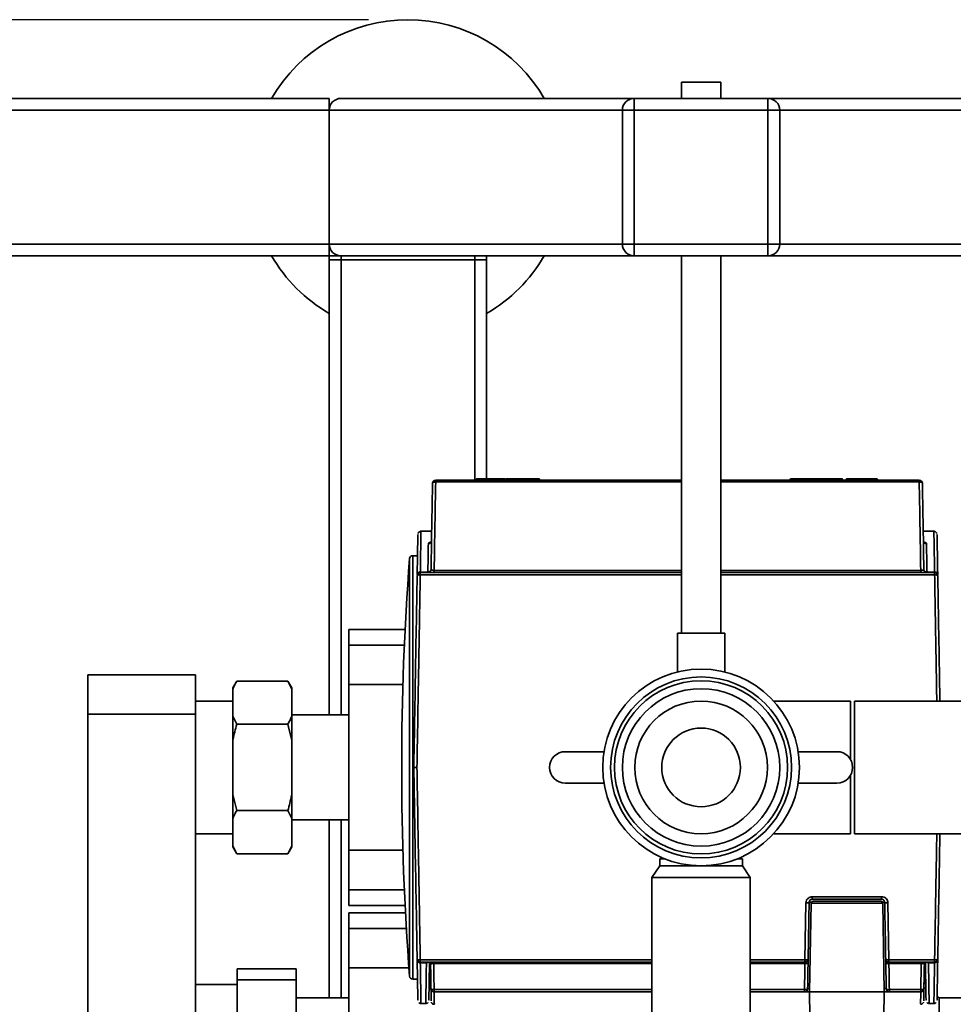
# Paper-space layout 'Blatt1' of a CAD drawing. Units: millimetres. Extents: x 0 to 5940, y 0 to 4200.
# Drawn here: x 1343 to 1580, y 991 to 1241 of the extents above; entities that cross this region are included whole.
import ezdxf

# ---------------------------------------------------------------- set-up
doc = ezdxf.new("R2010")
doc.units = ezdxf.units.MM
doc.layers.add('1', color=7, linetype='Continuous')
doc.styles.add('SLDTEXTSTYLE0', font='TXT', dxfattribs={"width": 0.605})
doc.dimstyles.new('SLDDIMSTYLE0', dxfattribs={"dimtxt": 35, "dimasz": 25, "dimexe": 0, "dimexo": 0.0625, "dimgap": 8.75, "dimtad": 1, "dimdec": 1, "dimrnd": 1e-09, "dimzin": 4, "dimdsep": 46, "dimtxsty": 'SLDTEXTSTYLE0', "dimsah": 1, "dimcen": 0.09, "dimadec": 0, "dimazin": 1, "dimtfac": 1, "dimtdec": 1, "dimtofl": 0, "dimtmove": 0, "dimatfit": 3, "dimfxl": 1, "dimfrac": 2, "dimtolj": 1, "dimtzin": 12, "dimarcsym": 0})

# ---------------------------------------------------------------- blocks, each defined once
blk = doc.blocks.new('_D_5')
at = {"layer": '1', "ltscale": 10}
for p, q in [((1431.18, 1241.29), (695.18, 1241.29)), ((705.18, 563.69), (705.18, 1241.29)), ((1647.18, 563.69), (695.18, 563.69))]:
    blk.add_line(p, q, dxfattribs=at)
for points in [[(705.18, 1241.29), (701.18, 1216.29), (709.18, 1216.29)], [(705.18, 563.69), (709.18, 588.69), (701.18, 588.69)]]:
    blk.add_solid(points, dxfattribs=at)
at = {"layer": '1', "ltscale": 10, "insert": (660.06, 823.62), "char_height": 35, "attachment_point": 1, "rotation": 90, "style": 'SLDTEXTSTYLE0'}
blk.add_mtext('ca. 650', dxfattribs=at)

psp = doc.layouts.new('Blatt1')

# ---------------------------------------------------------------- linework, layer by layer
at = {"color": 7, "linetype": 'Continuous', "lineweight": 35, "ltscale": 10}
for p, q in [((1510.68, 1225.41), (1510.68, 1221.29)), ((1510.68, 1225.41), (1520.68, 1225.41)), ((1520.68, 1221.29), (1520.68, 1225.41)), ((881.18, 1221.29), (1421.18, 1221.29)), ((1421.18, 1221.29), (1421.18, 1218.29)), ((1424.18, 1221.29), (1498.68, 1221.29)), ((1498.68, 1221.29), (1498.68, 1218.29)), ((1498.68, 1221.29), (1532.68, 1221.29)), ((1532.68, 1221.29), (1532.68, 1218.29)), ((1532.68, 1221.29), (2218.18, 1221.29)), ((881.18, 1218.29), (1421.18, 1218.29)), ((1421.18, 1184.29), (1421.18, 1218.29)), ((1421.18, 1218.29), (1495.68, 1218.29)), ((1495.68, 1184.29), (1495.68, 1218.29)), ((1495.68, 1218.29), (1498.68, 1218.29)), ((1498.68, 1218.29), (1498.68, 1184.29)), ((1532.68, 1218.29), (1498.68, 1218.29)), ((1532.68, 1184.29), (1532.68, 1218.29)), ((1532.68, 1218.29), (1535.68, 1218.29)), ((1535.68, 1218.29), (1535.68, 1184.29)), ((1535.68, 1218.29), (2221.18, 1218.29)), ((881.18, 1184.29), (1421.18, 1184.29)), ((1421.18, 1184.29), (1421.18, 1181.29)), ((1421.18, 1184.29), (1495.68, 1184.29)), ((1495.68, 1184.29), (1498.68, 1184.29)), ((1498.68, 1184.29), (1532.68, 1184.29)), ((1498.68, 1184.29), (1498.68, 1181.29)), ((1532.68, 1184.29), (1535.68, 1184.29)), ((1532.68, 1184.29), (1532.68, 1181.29)), ((1535.68, 1184.29), (2221.18, 1184.29)), ((1324.18, 1181.29), (1421.18, 1181.29)), ((1421.18, 1180.29), (1421.18, 1181.29)), ((1421.18, 1181.29), (1424.18, 1181.29)), ((1424.18, 1181.29), (1498.68, 1181.29)), ((1424.18, 1180.29), (1424.18, 1181.29)), ((1458.18, 1180.29), (1458.18, 1181.29)), ((1461.18, 1180.29), (1461.18, 1181.29)), ((1532.68, 1181.29), (1498.68, 1181.29)), ((1510.68, 1181.29), (1510.68, 1085.41)), ((1520.68, 1085.41), (1520.68, 1181.29)), ((1532.68, 1181.29), (2218.18, 1181.29)), ((1421.18, 1064.64), (1421.18, 1180.29)), ((1421.18, 1180.29), (1424.18, 1180.29)), ((1458.18, 1180.29), (1424.18, 1180.29)), ((1424.18, 1064.64), (1424.18, 1180.29)), ((1458.18, 1180.29), (1461.18, 1180.29)), ((1458.18, 1124.29), (1458.18, 1180.29)), ((1461.18, 1124.59), (1461.18, 1180.29)), ((1448.24, 1124.29), (1448.24, 1123.84)), ((1510.68, 1124.29), (1448.24, 1124.29)), ((1510.68, 1123.84), (1448.24, 1123.84)), ((1458.58, 1124.49), (1458.58, 1124.29)), ((1465.7, 1124.59), (1459.34, 1124.59)), ((1459.41, 1124.29), (1459.41, 1124.49)), ((1465.77, 1124.49), (1459.41, 1124.49)), ((1465.77, 1124.29), (1465.77, 1124.49)), ((1465.88, 1124.49), (1465.77, 1124.49)), ((1465.92, 1124.49), (1465.88, 1124.49)), ((1465.92, 1124.29), (1465.92, 1124.49)), ((1472.48, 1124.59), (1466.06, 1124.59)), ((1472.43, 1124.49), (1466.09, 1124.49)), ((1472.43, 1124.29), (1472.43, 1124.49)), ((1473.21, 1124.59), (1473.15, 1124.59)), ((1474.67, 1124.49), (1474.68, 1124.29)), ((1571.12, 1124.29), (1520.68, 1124.29)), ((1571.12, 1123.84), (1520.68, 1123.84)), ((1538.29, 1124.49), (1538.29, 1124.29)), ((1539.04, 1124.29), (1539.04, 1124.49)), ((1549.43, 1124.49), (1539.04, 1124.49)), ((1549.48, 1124.59), (1539.09, 1124.59)), ((1549.43, 1124.29), (1549.43, 1124.49)), ((1550.21, 1124.59), (1550.15, 1124.59)), ((1551.67, 1124.49), (1551.68, 1124.29)), ((1552.59, 1124.49), (1552.59, 1124.29)), ((1560.24, 1124.59), (1553.34, 1124.59)), ((1553.41, 1124.29), (1553.41, 1124.49)), ((1560.3, 1124.49), (1553.41, 1124.49)), ((1560.3, 1124.49), (1560.3, 1124.29)), ((1560.42, 1124.49), (1560.3, 1124.49)), ((1560.48, 1124.29), (1560.48, 1124.49)), ((1571.12, 1123.84), (1571.12, 1124.29)), ((1447.23, 1111.29), (1444.51, 1111.29)), ((1574.85, 1111.29), (1572.13, 1111.29)), ((1443.8, 1110.86), (1443.78, 1110.74)), ((1575.57, 1110.74), (1575.55, 1110.86)), ((1441.62, 1104.35), (1441.62, 998.23)), ((1441.62, 1104.35), (1441.62, 1104.35)), ((1443.62, 1105.09), (1442.41, 1105.09)), ((1442.41, 1105.09), (1442.41, 997.49)), ((1444.33, 1100.93), (1446.26, 1100.93)), ((1446.26, 1100.93), (1446.26, 1100.79)), ((1447.85, 1101.35), (1510.68, 1101.35)), ((1520.68, 1101.35), (1571.51, 1101.35)), ((1573.1, 1100.79), (1573.1, 1100.93)), ((1573.1, 1100.93), (1575.02, 1100.93)), ((1444.33, 1100.79), (1444.33, 1100.22)), ((1444.33, 1100.79), (1510.68, 1100.79)), ((1510.68, 1100.22), (1444.33, 1100.22)), ((1520.68, 1100.79), (1575.03, 1100.79)), ((1575.03, 1100.22), (1520.68, 1100.22)), ((1575.03, 1100.22), (1575.03, 1100.79)), ((1440.48, 1086.37), (1426.18, 1086.37)), ((1426.18, 1086.37), (1426.18, 1082.37)), ((1509.68, 1085.41), (1509.68, 1075.56)), ((1509.68, 1085.41), (1521.68, 1085.41)), ((1521.68, 1075.56), (1521.68, 1085.41)), ((1426.18, 1082.37), (1426.18, 1072.37)), ((1440.29, 1082.37), (1426.18, 1082.37)), ((1359.88, 1074.79), (1387.18, 1074.79)), ((1359.88, 1064.79), (1359.88, 1074.79)), ((1387.18, 1074.79), (1387.18, 1064.79)), ((1397.68, 1073.23), (1396.68, 1071.5)), ((1396.68, 1071.5), (1396.68, 1071.19)), ((1396.68, 1071.19), (1396.68, 1064.31)), ((1410.68, 1073.23), (1397.68, 1073.23)), ((1411.68, 1071.5), (1410.68, 1073.23)), ((1411.68, 1071.19), (1410.68, 1073.23)), ((1411.68, 1071.5), (1411.68, 1071.19)), ((1411.68, 1071.19), (1411.68, 1064.31)), ((1439.92, 1072.37), (1426.18, 1072.37)), ((1426.18, 1072.37), (1426.18, 1030.22)), ((1396.68, 1068.14), (1387.18, 1068.14)), ((1553.68, 1068.14), (1534.15, 1068.14)), ((1553.68, 1068.14), (1553.68, 1053.28)), ((1654.68, 1068.14), (1554.68, 1068.14)), ((1554.68, 1068.14), (1554.68, 1051.29)), ((1387.18, 1064.79), (1359.88, 1064.79)), ((1359.88, 1064.79), (1359.88, 965.79)), ((1387.18, 1064.79), (1387.18, 965.79)), ((1396.68, 1064.31), (1397.68, 1062.26)), ((1396.68, 1064.31), (1396.68, 1058.17)), ((1426.18, 1064.64), (1411.68, 1064.64)), ((1411.68, 1064.31), (1411.68, 1058.17)), ((1410.68, 1062.26), (1397.68, 1062.26)), ((1411.68, 1058.17), (1410.68, 1062.26)), ((1396.68, 1058.17), (1396.68, 1044.41)), ((1411.68, 1058.17), (1411.68, 1044.41)), ((1491, 1055.29), (1481.15, 1055.29)), ((1550.2, 1055.29), (1540.36, 1055.29)), ((1554.68, 1051.29), (1554.68, 1034.44)), ((1553.68, 1049.31), (1553.68, 1034.44)), ((1481.15, 1047.29), (1491, 1047.29)), ((1540.36, 1047.29), (1550.2, 1047.29)), ((1396.68, 1044.41), (1397.68, 1040.32)), ((1396.68, 1044.41), (1396.68, 1038.28)), ((1411.68, 1044.41), (1411.68, 1038.28)), ((1410.68, 1040.32), (1397.68, 1040.32)), ((1411.68, 1038.28), (1410.68, 1040.32)), ((1396.68, 1038.28), (1396.68, 1031.4)), ((1411.68, 1038.28), (1411.68, 1031.4)), ((1411.68, 1037.94), (1426.18, 1037.94)), ((1421.18, 992.74), (1421.18, 1037.94)), ((1424.18, 992.74), (1424.18, 1037.94)), ((1387.18, 1034.44), (1396.68, 1034.44)), ((1534.15, 1034.44), (1553.68, 1034.44)), ((1554.68, 1034.44), (1615.68, 1034.44)), ((1396.68, 1031.4), (1397.68, 1029.35)), ((1396.68, 1031.4), (1396.68, 1031.09)), ((1396.68, 1031.09), (1397.68, 1029.35)), ((1410.68, 1029.35), (1411.68, 1031.09)), ((1411.68, 1031.4), (1411.68, 1031.09)), ((1410.68, 1029.35), (1397.68, 1029.35)), ((1439.92, 1030.22), (1426.18, 1030.22)), ((1426.18, 1030.22), (1426.18, 1020.22)), ((1505.18, 1026.29), (1503.18, 1023.29)), ((1505.18, 1028.05), (1505.18, 1026.29)), ((1505.18, 1028.05), (1506.47, 1028.05)), ((1505.18, 1026.29), (1515.68, 1026.29)), ((1515.68, 1026.29), (1526.18, 1026.29)), ((1524.89, 1028.05), (1526.18, 1028.05)), ((1526.18, 1026.29), (1526.18, 1028.05)), ((1528.18, 1023.29), (1526.18, 1026.29)), ((1503.18, 1023.29), (1503.18, 979.89)), ((1503.18, 1023.29), (1515.68, 1023.29)), ((1515.68, 1023.29), (1528.18, 1023.29)), ((1528.18, 980.27), (1528.18, 1023.29)), ((1426.18, 1020.22), (1426.18, 1016.22)), ((1440.29, 1020.22), (1426.18, 1020.22)), ((1543.94, 1018.44), (1561.55, 1018.44)), ((1426.18, 1016.22), (1440.48, 1016.22)), ((1542.09, 1002.36), (1542.34, 1016.86)), ((1543.14, 1017.01), (1543.69, 1017.01)), ((1543.64, 1016.8), (1543.25, 994.29)), ((1552.73, 1016.8), (1543.64, 1016.8)), ((1543.94, 1017.79), (1561.55, 1017.79)), ((1561.35, 1017.29), (1544.14, 1017.29)), ((1552.75, 1016.8), (1552.73, 1016.8)), ((1561.85, 1016.8), (1552.75, 1016.8)), ((1561.81, 1017.01), (1562.35, 1017.01)), ((1562.25, 994.29), (1561.85, 1016.8)), ((1563.15, 1016.86), (1563.4, 1002.36)), ((1440.58, 1014.37), (1426.18, 1014.37)), ((1426.18, 1014.37), (1426.18, 1010.37)), ((1426.18, 1010.37), (1426.18, 1000.37)), ((1440.8, 1010.37), (1426.18, 1010.37)), ((1443.53, 1002.42), (1443.53, 1002.3)), ((1444.33, 1002.36), (1444.33, 1001.79)), ((1444.33, 1002.36), (1503.18, 1002.36)), ((1444.33, 1001.79), (1503.18, 1001.79)), ((1445.89, 1001.65), (1444.33, 1001.65)), ((1446.93, 1001.36), (1446.99, 997.89)), ((1503.18, 1001.44), (1447.73, 1001.44)), ((1528.18, 1002.36), (1542.09, 1002.36)), ((1528.18, 1001.79), (1542.09, 1001.79)), ((1542.08, 1001.44), (1528.18, 1001.44)), ((1542.09, 1001.79), (1542.09, 1002.36)), ((1563.4, 1002.36), (1575.03, 1002.36)), ((1563.4, 1002.36), (1563.4, 1001.79)), ((1563.4, 1001.79), (1575.03, 1001.79)), ((1571.63, 1001.44), (1563.42, 1001.44)), ((1572.42, 1001.36), (1572.31, 995.08)), ((1572.77, 1001.79), (1572.74, 1001.79)), ((1575.02, 1001.65), (1573.47, 1001.65)), ((1575.03, 1001.79), (1575.03, 1002.36)), ((1575.82, 1002.42), (1575.82, 1002.3)), ((1412.78, 1000.08), (1397.78, 1000.08)), ((1397.78, 997.29), (1397.78, 1000.08)), ((1412.78, 1000.08), (1412.78, 997.29)), ((1441.46, 1000.37), (1426.18, 1000.37)), ((1426.18, 1000.37), (1426.18, 958.22)), ((1446.95, 1000.37), (1446.65, 1000.37)), ((1397.78, 996.14), (1387.18, 996.14)), ((1397.78, 979.29), (1397.78, 997.29)), ((1412.78, 997.29), (1397.78, 997.29)), ((1412.78, 997.29), (1412.78, 979.29)), ((1442.41, 997.49), (1443.62, 997.49)), ((1447.04, 995.08), (1447.05, 995.08)), ((1447.04, 995.03), (1447.04, 994.99)), ((1447.84, 994.29), (1447.85, 994.29)), ((1503.18, 994.25), (1447.84, 994.25)), ((1447.85, 994.82), (1503.18, 994.82)), ((1447.85, 994.29), (1503.18, 994.29)), ((1528.18, 994.82), (1541.96, 994.82)), ((1528.18, 994.29), (1541.96, 994.29)), ((1543.25, 994.25), (1528.18, 994.25)), ((1541.96, 994.29), (1541.96, 994.82)), ((1541.96, 994.29), (1543.25, 994.29)), ((1542.76, 995.08), (1542.76, 995.08)), ((1562.25, 994.29), (1543.25, 994.29)), ((1543.36, 987.89), (1543.25, 994.29)), ((1562.25, 994.29), (1562.14, 987.89)), ((1562.73, 995.08), (1562.23, 995.08)), ((1562.25, 994.29), (1563.53, 994.29)), ((1571.51, 994.25), (1562.25, 994.25)), ((1563.53, 994.82), (1571.51, 994.82)), ((1563.53, 994.29), (1563.53, 994.82)), ((1563.53, 994.29), (1571.51, 994.29)), ((1571.51, 994.29), (1571.51, 994.29)), ((1572.31, 995.03), (1572.31, 994.99)), ((1572.8, 995.05), (1572.32, 995.38)), ((1426.18, 992.74), (1412.78, 992.74)), ((1444.51, 991.29), (1445.71, 991.29)), ((1447.15, 991.65), (1447.16, 991.59)), ((1572.2, 991.59), (1572.21, 991.66)), ((1573.65, 991.29), (1574.84, 991.29)), ((1576.18, 992.74), (1575.66, 993.09)), ((1708.22, 992.74), (1576.18, 992.74)), ((1576.18, 965.84), (1576.18, 992.74))]:
    psp.add_line(p, q, dxfattribs=at)
at = {"color": 7, "linetype": 'Continuous', "lineweight": 35, "ltscale": 10, "flags": 128}
for points in [[(1472.43, 1124.49), (1472.43, 1124.51), (1472.43, 1124.53), (1472.44, 1124.55), (1472.44, 1124.56), (1472.45, 1124.58), (1472.46, 1124.58), (1472.47, 1124.59), (1472.48, 1124.59)], [(1539.04, 1124.49), (1539.04, 1124.51), (1539.04, 1124.53), (1539.05, 1124.55), (1539.05, 1124.56), (1539.06, 1124.58), (1539.07, 1124.58), (1539.08, 1124.59), (1539.09, 1124.59)], [(1549.43, 1124.49), (1549.43, 1124.51), (1549.43, 1124.53), (1549.44, 1124.55), (1549.44, 1124.56), (1549.45, 1124.58), (1549.46, 1124.58), (1549.47, 1124.59), (1549.48, 1124.59)], [(1553.41, 1124.49), (1553.4, 1124.51), (1553.4, 1124.53), (1553.39, 1124.55), (1553.39, 1124.56), (1553.38, 1124.58), (1553.37, 1124.58), (1553.35, 1124.59), (1553.34, 1124.59)], [(1560.24, 1124.59), (1560.25, 1124.59), (1560.26, 1124.58), (1560.27, 1124.58), (1560.28, 1124.56), (1560.29, 1124.55), (1560.29, 1124.53), (1560.3, 1124.51), (1560.3, 1124.49)], [(1542.09, 1002.36), (1542.25, 1002.36), (1542.4, 1002.37), (1542.54, 1002.39), (1542.66, 1002.42), (1542.76, 1002.45), (1542.83, 1002.49), (1542.88, 1002.53), (1542.89, 1002.58)], [(1562.6, 1002.58), (1562.62, 1002.53), (1562.67, 1002.49), (1562.74, 1002.45), (1562.84, 1002.42), (1562.96, 1002.39), (1563.1, 1002.37), (1563.25, 1002.36), (1563.4, 1002.36)], [(1447.85, 994.82), (1447.85, 994.71), (1447.85, 994.61), (1447.85, 994.52), (1447.85, 994.44), (1447.85, 994.38), (1447.85, 994.33), (1447.85, 994.3), (1447.85, 994.29)], [(1543.26, 995.08), (1542.95, 995.08), (1542.76, 995.08)], [(1562.73, 995.08), (1562.75, 995.03), (1562.8, 994.98), (1562.87, 994.93), (1562.97, 994.89), (1563.09, 994.86), (1563.23, 994.84), (1563.38, 994.83), (1563.53, 994.82)], [(1571.51, 994.29), (1571.51, 994.3), (1571.51, 994.33), (1571.51, 994.38), (1571.51, 994.44), (1571.51, 994.52), (1571.51, 994.61), (1571.51, 994.71), (1571.51, 994.82)]]:
    psp.add_lwpolyline(points, dxfattribs=at)
at = {"color": 7, "linetype": 'Continuous', "lineweight": 35, "ltscale": 100}
for radius in [25, 23, 22, 20, 16.85, 10]:
    psp.add_circle((1515.68, 1051.29), radius, dxfattribs=at)
for centre, radius, start, end in [((1441.18, 1201.29), 40, 30, 150), ((1424.18, 1218.29), 3, 90, 180), ((1498.68, 1218.29), 3, 90, 180), ((1532.68, 1218.29), 3, 0, 90), ((1424.18, 1184.29), 3, 180, 270), ((1498.68, 1184.29), 3, 180, 270), ((1532.68, 1184.29), 3, 270, 0), ((1441.18, 1201.29), 40, 210, 240), ((1441.18, 1201.29), 40, 300, 330), ((1448.24, 1123.49), 0.8, 90, 179), ((1458.79, 1124.51), 0.0887, 101.2254, 187.3002), ((1459.32, 1124.51), 0.0887, 352.6998, 78.7747), ((1465.68, 1124.51), 0.0887, 352.6998, 78.7746), ((1474.57, 1124.49), 0.1, 1, 90.0001), ((1551.57, 1124.49), 0.1, 1, 90.0001), ((1571.12, 1123.49), 0.8, 1, 90), ((2139.6, 1051.29), 700, 175.65276, 184.34724), ((1442.41, 1104.29), 0.8, 90, 175.6528), ((1446.26, 1101.59), 0.8, 303.2239, 359), ((1573.1, 1101.59), 0.8, 181, 236.7785), ((1444.33, 1099.99), 0.8, 90, 179), ((1575.03, 1099.99), 0.8, 1, 90), ((1481.15, 1051.29), 4, 90, 270), ((1550.2, 1051.29), 4, 270, 90), ((1544.14, 1016.79), 0.5, 90, 179), ((1561.35, 1016.79), 0.5, 1, 90), ((1444.33, 1002.59), 0.8, 181, 270), ((1446.44, 1001.29), 0.5, 1, 90), ((1542.09, 1002.59), 0.8, 270, 359), ((1563.4, 1002.59), 0.8, 181, 270), ((1572.92, 1001.29), 0.5, 90, 179), ((1575.03, 1002.59), 0.8, 270, 359), ((1442.41, 998.29), 0.8, 184.3472, 270), ((1447.84, 995.09), 0.8, 181, 270), ((1447.85, 995.09), 0.8, 180.9999, 270), ((1541.96, 995.09), 0.8, 270, 359), ((1563.53, 995.09), 0.8, 181, 270), ((1571.51, 995.09), 0.8, 270, 359.0001), ((1571.51, 995.09), 0.8, 270, 359)]:
    psp.add_arc(centre, radius, start, end, dxfattribs=at)
at = {"color": 7, "linetype": 'Continuous', "lineweight": 35, "ltscale": 10}
for points, knots in [([(1447.06, 1101.58), (1447.13, 1105.75), (1447.26, 1113.21), (1447.38, 1120.36), (1447.44, 1123.51)], [0, 0, 0, 0, 0.559926, 1, 1, 1, 1]), ([(1448.24, 1123.84), (1448.13, 1123.83), (1447.89, 1123.82), (1447.62, 1123.74), (1447.47, 1123.62), (1447.45, 1123.54), (1447.44, 1123.51)], [0, 0, 0, 0, 0.270455, 0.562528, 0.789723, 1, 1, 1, 1]), ([(1448.24, 1123.84), (1448.18, 1120.28), (1448.05, 1112.95), (1447.92, 1105.3), (1447.85, 1101.35)], [0, 0, 0, 0, 0.484745, 1, 1, 1, 1]), ([(1458.62, 1124.59), (1458.62, 1124.58), (1458.61, 1124.58), (1458.6, 1124.56), (1458.59, 1124.56), (1458.59, 1124.55), (1458.59, 1124.55), (1458.58, 1124.54), (1458.58, 1124.54), (1458.57, 1124.53), (1458.56, 1124.51), (1458.56, 1124.5), (1458.56, 1124.49)], [0, 0, 0, 0, 0.300299, 0.413002, 0.453803, 0.470667, 0.48609, 0.501458, 0.518208, 0.558982, 0.674639, 1, 1, 1, 1]), ([(1459.41, 1124.49), (1459.36, 1124.49), (1459.25, 1124.49), (1459.06, 1124.49), (1458.86, 1124.49), (1458.7, 1124.49), (1458.61, 1124.49), (1458.59, 1124.49), (1458.59, 1124.49)], [0, 0, 0, 0, 0.191144, 0.382122, 0.573166, 0.764224, 0.955281, 1, 1, 1, 1]), ([(1458.62, 1124.59), (1458.63, 1124.59), (1458.64, 1124.59), (1458.65, 1124.59), (1458.66, 1124.59)], [0, 0, 0, 0, 0.514217, 1, 1, 1, 1]), ([(1458.78, 1124.59), (1458.82, 1124.59), (1458.9, 1124.59), (1459.06, 1124.59), (1459.21, 1124.59), (1459.3, 1124.59), (1459.34, 1124.59)], [0, 0, 0, 0, 0.250374, 0.500688, 0.749911, 1, 1, 1, 1]), ([(1462.09, 1124.59), (1461.99, 1124.59), (1461.79, 1124.59), (1461.56, 1124.59), (1461.48, 1124.59), (1461.44, 1124.59)], [0, 0, 0, 0, 0.333336, 0.666665, 1, 1, 1, 1]), ([(1465.82, 1124.59), (1465.82, 1124.59), (1465.83, 1124.59), (1465.79, 1124.59), (1465.73, 1124.59), (1465.7, 1124.59)], [0, 0, 0, 0, 0.0294251, 0.5146679, 1, 1, 1, 1]), ([(1465.82, 1124.59), (1465.82, 1124.59), (1465.84, 1124.59), (1465.85, 1124.59), (1465.85, 1124.59)], [0, 0, 0, 0, 0.485783, 1, 1, 1, 1]), ([(1465.92, 1124.49), (1465.92, 1124.5), (1465.92, 1124.51), (1465.9, 1124.53), (1465.9, 1124.54), (1465.89, 1124.54), (1465.89, 1124.55), (1465.89, 1124.55), (1465.89, 1124.56), (1465.88, 1124.56), (1465.87, 1124.58), (1465.86, 1124.58), (1465.85, 1124.59)], [0, 0, 0, 0, 0.32226, 0.437977, 0.479575, 0.496977, 0.513111, 0.529303, 0.546832, 0.588527, 0.701599, 1, 1, 1, 1]), ([(1474.67, 1124.49), (1474.66, 1124.49), (1474.64, 1124.49), (1474.49, 1124.49), (1474.25, 1124.49), (1473.93, 1124.49), (1473.57, 1124.49), (1473.18, 1124.49), (1472.78, 1124.49), (1472.55, 1124.49), (1472.43, 1124.49)], [0, 0, 0, 0, 0.1250168, 0.2500008, 0.3749969, 0.5, 0.6250031, 0.7499992, 0.8749832, 1, 1, 1, 1]), ([(1474.57, 1124.59), (1474.57, 1124.59), (1474.55, 1124.59), (1474.4, 1124.59), (1474.18, 1124.59), (1473.88, 1124.59), (1473.54, 1124.59), (1473.18, 1124.59), (1472.81, 1124.59), (1472.59, 1124.59), (1472.48, 1124.59)], [0, 0, 0, 0, 0.125001, 0.25, 0.375001, 0.5, 0.624999, 0.75, 0.874999, 1, 1, 1, 1]), ([(1538.35, 1124.59), (1538.34, 1124.58), (1538.33, 1124.57), (1538.31, 1124.55), (1538.29, 1124.52), (1538.29, 1124.5), (1538.29, 1124.49)], [0, 0, 0, 0, 0.255302, 0.514539, 0.766025, 1, 1, 1, 1]), ([(1539.04, 1124.49), (1538.93, 1124.49), (1538.71, 1124.49), (1538.48, 1124.49), (1538.32, 1124.49), (1538.3, 1124.49), (1538.29, 1124.49)], [0, 0, 0, 0, 0.2500335, 0.5000016, 0.7499938, 1, 1, 1, 1]), ([(1539.09, 1124.59), (1538.99, 1124.59), (1538.79, 1124.59), (1538.56, 1124.59), (1538.48, 1124.59), (1538.44, 1124.59)], [0, 0, 0, 0, 0.333336, 0.666665, 1, 1, 1, 1]), ([(1551.67, 1124.49), (1551.66, 1124.49), (1551.64, 1124.49), (1551.49, 1124.49), (1551.25, 1124.49), (1550.93, 1124.49), (1550.57, 1124.49), (1550.18, 1124.49), (1549.78, 1124.49), (1549.55, 1124.49), (1549.43, 1124.49)], [0, 0, 0, 0, 0.125017, 0.250001, 0.374997, 0.5, 0.625003, 0.749999, 0.874983, 1, 1, 1, 1]), ([(1551.57, 1124.59), (1551.57, 1124.59), (1551.55, 1124.59), (1551.4, 1124.59), (1551.18, 1124.59), (1550.88, 1124.59), (1550.54, 1124.59), (1550.18, 1124.59), (1549.81, 1124.59), (1549.59, 1124.59), (1549.48, 1124.59)], [0, 0, 0, 0, 0.1250015, 0.2500002, 0.3750013, 0.5000002, 0.6249993, 0.7500004, 0.8749991, 1, 1, 1, 1]), ([(1552.65, 1124.59), (1552.65, 1124.58), (1552.63, 1124.58), (1552.63, 1124.56), (1552.62, 1124.56), (1552.62, 1124.55), (1552.62, 1124.55), (1552.61, 1124.54), (1552.61, 1124.54), (1552.6, 1124.53), (1552.59, 1124.51), (1552.59, 1124.5), (1552.59, 1124.49)], [0, 0, 0, 0, 0.299465, 0.41243, 0.453635, 0.470782, 0.486525, 0.502209, 0.519226, 0.560352, 0.676172, 1, 1, 1, 1]), ([(1553.41, 1124.49), (1553.35, 1124.49), (1553.24, 1124.49), (1553.04, 1124.49), (1552.85, 1124.49), (1552.7, 1124.49), (1552.6, 1124.49), (1552.6, 1124.49), (1552.6, 1124.49)], [0, 0, 0, 0, 0.17157, 0.342991, 0.514471, 0.685964, 0.857457, 1, 1, 1, 1]), ([(1552.65, 1124.59), (1552.66, 1124.59), (1552.67, 1124.59), (1552.68, 1124.59), (1552.69, 1124.59)], [0, 0, 0, 0, 0.514216, 1, 1, 1, 1]), ([(1553.34, 1124.59), (1553.3, 1124.59), (1553.21, 1124.59), (1553.05, 1124.59), (1552.9, 1124.59), (1552.82, 1124.59), (1552.78, 1124.59)], [0, 0, 0, 0, 0.250011, 0.49997, 0.750002, 1, 1, 1, 1]), ([(1560.24, 1124.59), (1560.27, 1124.59), (1560.34, 1124.59), (1560.38, 1124.59), (1560.37, 1124.59), (1560.37, 1124.59)], [0, 0, 0, 0, 0.437187, 0.874423, 1, 1, 1, 1]), ([(1560.38, 1124.59), (1560.38, 1124.59), (1560.4, 1124.59), (1560.41, 1124.59), (1560.41, 1124.59)], [0, 0, 0, 0, 0.485784, 1, 1, 1, 1]), ([(1560.48, 1124.49), (1560.48, 1124.5), (1560.47, 1124.51), (1560.46, 1124.53), (1560.46, 1124.54), (1560.45, 1124.54), (1560.45, 1124.55), (1560.45, 1124.55), (1560.45, 1124.56), (1560.44, 1124.56), (1560.43, 1124.58), (1560.42, 1124.58), (1560.41, 1124.59)], [0, 0, 0, 0, 0.326295, 0.442082, 0.482556, 0.499052, 0.514119, 0.529242, 0.545856, 0.586348, 0.699029, 1, 1, 1, 1]), ([(1560.45, 1124.49), (1560.47, 1124.49), (1560.49, 1124.49), (1560.45, 1124.49), (1560.42, 1124.49)], [0, 0, 0, 0, 0.5000866, 1, 1, 1, 1]), ([(1571.51, 1101.35), (1571.44, 1105.3), (1571.31, 1112.95), (1571.18, 1120.28), (1571.12, 1123.84)], [0, 0, 0, 0, 0.515254, 1, 1, 1, 1]), ([(1571.92, 1123.51), (1571.9, 1123.55), (1571.87, 1123.66), (1571.66, 1123.77), (1571.39, 1123.83), (1571.21, 1123.84), (1571.12, 1123.84)], [0, 0, 0, 0, 0.270259, 0.562281, 0.789559, 1, 1, 1, 1]), ([(1572.3, 1101.58), (1572.23, 1105.75), (1572.1, 1113.21), (1571.97, 1120.36), (1571.92, 1123.51)], [0, 0, 0, 0, 0.559975, 1, 1, 1, 1]), ([(1444.53, 1111.29), (1444.45, 1111.29), (1444.3, 1111.28), (1444.08, 1111.18), (1443.89, 1111.02), (1443.81, 1110.87), (1443.77, 1110.8)], [0, 0, 0, 0, 0.234715, 0.486157, 0.745008, 1, 1, 1, 1]), ([(1444.51, 1111.16), (1444.51, 1111.19), (1444.51, 1111.3), (1444.5, 1110.38), (1444.46, 1108.38), (1444.41, 1105.3), (1444.36, 1102.39), (1444.33, 1100.93)], [0, 0, 0, 0, 0.091657, 0.313528, 0.538875, 0.767699, 1, 1, 1, 1]), ([(1575.58, 1110.8), (1575.55, 1110.87), (1575.47, 1111.02), (1575.28, 1111.18), (1575.06, 1111.28), (1574.91, 1111.29), (1574.83, 1111.29)], [0, 0, 0, 0, 0.254992, 0.513844, 0.765285, 1, 1, 1, 1]), ([(1574.85, 1111.17), (1574.85, 1111.2), (1574.84, 1111.31), (1574.86, 1110.4), (1574.89, 1108.41), (1574.95, 1105.32), (1575, 1102.4), (1575.02, 1100.93)], [0, 0, 0, 0, 0.087127, 0.310044, 0.536495, 0.76648, 1, 1, 1, 1]), ([(1443.71, 1110.4), (1443.71, 1110.41), (1443.71, 1110.48), (1443.7, 1109.56), (1443.66, 1107.57), (1443.61, 1104.52), (1443.56, 1101.7), (1443.53, 1100.28)], [0, 0, 0, 0, 0.048377, 0.286282, 0.524188, 0.762094, 1, 1, 1, 1]), ([(1447.14, 1108.74), (1447.13, 1108.69), (1447.1, 1108.54), (1446.92, 1108.34), (1446.65, 1108.2), (1446.47, 1108.18), (1446.38, 1108.17)], [0, 0, 0, 0, 0.134104, 0.480642, 0.750242, 1, 1, 1, 1]), ([(1446.38, 1108.17), (1446.42, 1108.24), (1446.48, 1108.39), (1446.83, 1108.53), (1447.12, 1108.57), (1447.2, 1108.59)], [0, 0, 0, 0, 0.414819, 0.833504, 1, 1, 1, 1]), ([(1572.24, 1108.58), (1572.24, 1108.59), (1572.25, 1108.62), (1572.21, 1108.72), (1572.19, 1108.78)], [0, 0, 0, 0, 0.340272, 1, 1, 1, 1]), ([(1572.2, 1108.58), (1572.35, 1108.55), (1572.64, 1108.49), (1572.91, 1108.34), (1572.95, 1108.23), (1572.97, 1108.17)], [0, 0, 0, 0, 0.321414, 0.662058, 1, 1, 1, 1]), ([(1572.22, 1108.74), (1572.22, 1108.69), (1572.25, 1108.54), (1572.44, 1108.34), (1572.7, 1108.2), (1572.88, 1108.18), (1572.97, 1108.17)], [0, 0, 0, 0, 0.134018, 0.4805211, 0.7501603, 1, 1, 1, 1]), ([(1575.82, 1100.28), (1575.8, 1101.7), (1575.75, 1104.52), (1575.7, 1107.57), (1575.66, 1109.56), (1575.64, 1110.48), (1575.65, 1110.41), (1575.65, 1110.4)], [0, 0, 0, 0, 0.237906, 0.475812, 0.713718, 0.951623, 1, 1, 1, 1]), ([(1446.26, 1100.93), (1446.28, 1102.4), (1446.33, 1105.31), (1446.37, 1107.23), (1446.38, 1108.17)], [0, 0, 0, 0, 0.505629, 1, 1, 1, 1]), ([(1572.97, 1108.17), (1572.99, 1107.23), (1573.02, 1105.31), (1573.07, 1102.4), (1573.1, 1100.93)], [0, 0, 0, 0, 0.494371, 1, 1, 1, 1]), ([(1443.53, 1100.28), (1443.55, 1100.38), (1443.58, 1100.57), (1443.8, 1100.78), (1444.06, 1100.91), (1444.25, 1100.92), (1444.33, 1100.93)], [0, 0, 0, 0, 0.2698431, 0.561624, 0.7890499, 1, 1, 1, 1]), ([(1444.33, 1100.79), (1444.33, 1100.8), (1444.33, 1100.81), (1444.33, 1100.89), (1444.33, 1100.93)], [0, 0, 0, 0, 0.559542, 1, 1, 1, 1]), ([(1447.06, 1101.58), (1447.04, 1101.49), (1447.02, 1101.32), (1446.86, 1101.14), (1446.69, 1101.03), (1446.5, 1100.95), (1446.35, 1100.94), (1446.26, 1100.93)], [0, 0, 0, 0, 0.249599, 0.499261, 0.643215, 0.770702, 1, 1, 1, 1]), ([(1446.69, 1100.92), (1446.68, 1100.92), (1446.66, 1100.9), (1446.61, 1100.88), (1446.56, 1100.85), (1446.49, 1100.82), (1446.47, 1100.8), (1446.56, 1100.79), (1446.72, 1100.79), (1446.78, 1100.79)], [0, 0, 0, 0, 0.027908, 0.06007, 0.134029, 0.226217, 0.466141, 0.763003, 1, 1, 1, 1]), ([(1447.06, 1101.58), (1447.07, 1101.55), (1447.09, 1101.49), (1447.23, 1101.43), (1447.39, 1101.39), (1447.53, 1101.37), (1447.69, 1101.35), (1447.79, 1101.35), (1447.85, 1101.35)], [0, 0, 0, 0, 0.261523, 0.515928, 0.639944, 0.761509, 0.881197, 1, 1, 1, 1]), ([(1571.51, 1101.35), (1571.56, 1101.35), (1571.67, 1101.35), (1571.82, 1101.37), (1571.96, 1101.39), (1572.12, 1101.43), (1572.27, 1101.49), (1572.29, 1101.55), (1572.3, 1101.58)], [0, 0, 0, 0, 0.118803, 0.238491, 0.360056, 0.484072, 0.738477, 1, 1, 1, 1]), ([(1571.51, 1101.35), (1571.51, 1101.27), (1571.51, 1101.1), (1571.51, 1100.92), (1571.51, 1100.81), (1571.51, 1100.8), (1571.51, 1100.79)], [0, 0, 0, 0, 0.264316, 0.549674, 0.778184, 1, 1, 1, 1]), ([(1573.1, 1100.93), (1573, 1100.94), (1572.86, 1100.95), (1572.67, 1101.03), (1572.5, 1101.14), (1572.34, 1101.32), (1572.31, 1101.49), (1572.3, 1101.58)], [0, 0, 0, 0, 0.229285, 0.356775, 0.500739, 0.750401, 1, 1, 1, 1]), ([(1572.47, 1100.79), (1572.49, 1100.79), (1572.62, 1100.79), (1572.77, 1100.79), (1572.89, 1100.8), (1572.87, 1100.82), (1572.8, 1100.85), (1572.74, 1100.88), (1572.7, 1100.9), (1572.67, 1100.92), (1572.66, 1100.92)], [0, 0, 0, 0, 0.030376, 0.315008, 0.581509, 0.796902, 0.879665, 0.946063, 0.974936, 1, 1, 1, 1]), ([(1575.02, 1100.93), (1575.14, 1100.92), (1575.37, 1100.9), (1575.64, 1100.72), (1575.79, 1100.5), (1575.81, 1100.35), (1575.82, 1100.28)], [0, 0, 0, 0, 0.271046, 0.56314, 0.790057, 1, 1, 1, 1]), ([(1575.02, 1100.93), (1575.02, 1100.89), (1575.03, 1100.81), (1575.03, 1100.8), (1575.03, 1100.79)], [0, 0, 0, 0, 0.5595769, 1, 1, 1, 1]), ([(1443.53, 1100.01), (1443.45, 1095.56), (1443.3, 1086.66), (1443.07, 1073.97), (1442.87, 1062.16), (1442.74, 1054.92), (1442.68, 1051.29)], [0, 0, 0, 0, 0.279987, 0.559974, 0.779987, 1, 1, 1, 1]), ([(1444.33, 1100.22), (1444.29, 1098.31), (1444.22, 1094.18), (1444.11, 1087.46), (1443.97, 1079.79), (1443.82, 1071.15), (1443.66, 1061.54), (1443.54, 1054.81), (1443.48, 1051.29)], [0, 0, 0, 0, 0.12064, 0.259693, 0.417156, 0.593029, 0.787311, 1, 1, 1, 1]), ([(1444.33, 1100.22), (1444.22, 1100.22), (1443.98, 1100.22), (1443.71, 1100.16), (1443.56, 1100.08), (1443.54, 1100.03), (1443.53, 1100.01)], [0, 0, 0, 0, 0.270536, 0.562678, 0.789849, 1, 1, 1, 1]), ([(1575.83, 1100.01), (1575.81, 1100.04), (1575.78, 1100.11), (1575.57, 1100.18), (1575.3, 1100.22), (1575.12, 1100.22), (1575.03, 1100.22)], [0, 0, 0, 0, 0.270115, 0.562147, 0.789496, 1, 1, 1, 1]), ([(1575.03, 1100.22), (1575.05, 1099.07), (1575.09, 1096.72), (1575.15, 1093.1), (1575.22, 1089.32), (1575.29, 1085.39), (1575.36, 1081.3), (1575.42, 1077.47), (1575.49, 1073.51), (1575.54, 1070.53), (1575.58, 1068.59), (1575.59, 1068.14)], [0, 0, 0, 0, 0.110093, 0.224428, 0.343005, 0.465823, 0.592884, 0.724186, 0.821975, 0.958714, 1, 1, 1, 1]), ([(1576.38, 1068.14), (1576.32, 1071.72), (1576.2, 1078.89), (1576.01, 1089.54), (1575.89, 1096.52), (1575.83, 1100.01)], [0, 0, 0, 0, 0.331489, 0.665744, 1, 1, 1, 1]), ([(1397.68, 1073.23), (1397.48, 1072.89), (1397.11, 1072.21), (1396.82, 1071.52), (1396.68, 1071.19)], [0, 0, 0, 0, 0.511569, 1, 1, 1, 1]), ([(1410.68, 1062.26), (1410.87, 1062.61), (1411.25, 1063.28), (1411.54, 1063.97), (1411.68, 1064.31)], [0, 0, 0, 0, 0.511569, 1, 1, 1, 1]), ([(1397.68, 1062.26), (1397.33, 1060.98), (1396.97, 1059.63), (1396.69, 1058.25), (1396.68, 1058.17)], [0, 0, 0, 0, 0.942314, 1, 1, 1, 1]), ([(1442.68, 1051.29), (1442.76, 1046.68), (1442.92, 1037.46), (1443.14, 1024.7), (1443.35, 1013.05), (1443.47, 1006.07), (1443.53, 1002.58)], [0, 0, 0, 0, 0.279987, 0.559974, 0.779987, 1, 1, 1, 1]), ([(1443.48, 1051.29), (1443.38, 1051.29), (1443.22, 1051.29), (1443.04, 1051.29), (1442.87, 1051.29), (1442.75, 1051.29), (1442.69, 1051.29), (1442.68, 1051.29), (1442.68, 1051.29)], [0, 0, 0, 0, 0.239463, 0.368371, 0.500015, 0.738109, 0.867984, 1, 1, 1, 1]), ([(1443.48, 1051.29), (1443.54, 1047.77), (1443.66, 1041.04), (1443.82, 1031.43), (1443.97, 1022.79), (1444.11, 1015.12), (1444.22, 1008.41), (1444.29, 1004.28), (1444.33, 1002.36)], [0, 0, 0, 0, 0.212689, 0.406971, 0.582844, 0.740307, 0.87936, 1, 1, 1, 1]), ([(1410.68, 1040.32), (1411.02, 1041.6), (1411.39, 1042.96), (1411.66, 1044.33), (1411.68, 1044.41)], [0, 0, 0, 0, 0.942314, 1, 1, 1, 1]), ([(1397.68, 1040.32), (1397.48, 1039.98), (1397.11, 1039.3), (1396.82, 1038.61), (1396.68, 1038.28)], [0, 0, 0, 0, 0.511569, 1, 1, 1, 1]), ([(1575.03, 1002.36), (1575.06, 1004.28), (1575.13, 1008.41), (1575.25, 1015.12), (1575.38, 1022.79), (1575.5, 1029.34), (1575.57, 1033.34), (1575.59, 1034.44)], [0, 0, 0, 0, 0.182833, 0.39357, 0.632208, 0.898746, 1, 1, 1, 1]), ([(1576.38, 1034.44), (1576.32, 1030.87), (1576.2, 1023.69), (1576.01, 1013.05), (1575.89, 1006.07), (1575.83, 1002.58)], [0, 0, 0, 0, 0.331596, 0.6657, 1, 1, 1, 1]), ([(1410.68, 1029.35), (1410.87, 1029.7), (1411.25, 1030.38), (1411.54, 1031.06), (1411.68, 1031.4)], [0, 0, 0, 0, 0.511569, 1, 1, 1, 1]), ([(1542.34, 1016.86), (1542.38, 1017.09), (1542.45, 1017.56), (1542.88, 1018.08), (1543.4, 1018.38), (1543.76, 1018.42), (1543.94, 1018.44)], [0, 0, 0, 0, 0.28664, 0.568133, 0.78565, 1, 1, 1, 1]), ([(1543.94, 1017.79), (1543.94, 1017.8), (1543.94, 1017.82), (1543.94, 1017.99), (1543.94, 1018.2), (1543.94, 1018.36), (1543.94, 1018.44)], [0, 0, 0, 0, 0.265679, 0.553127, 0.781535, 1, 1, 1, 1]), ([(1561.55, 1018.44), (1561.78, 1018.41), (1562.24, 1018.35), (1562.77, 1017.93), (1563.09, 1017.41), (1563.13, 1017.04), (1563.15, 1016.86)], [0, 0, 0, 0, 0.272936, 0.550892, 0.774253, 1, 1, 1, 1]), ([(1561.55, 1018.44), (1561.55, 1018.34), (1561.55, 1018.14), (1561.55, 1017.93), (1561.55, 1017.81), (1561.55, 1017.8), (1561.55, 1017.79)], [0, 0, 0, 0, 0.279567, 0.570509, 0.79321, 1, 1, 1, 1]), ([(1542.34, 1016.86), (1542.46, 1016.86), (1542.69, 1016.86), (1542.96, 1016.9), (1543.12, 1016.95), (1543.14, 1016.99), (1543.14, 1017.01)], [0, 0, 0, 0, 0.270306, 0.562418, 0.789692, 1, 1, 1, 1]), ([(1542.89, 1002.58), (1542.94, 1005.25), (1543.02, 1010.02), (1543.11, 1014.87), (1543.14, 1017.01)], [0, 0, 0, 0, 0.55999, 1, 1, 1, 1]), ([(1543.14, 1017.01), (1543.16, 1017.12), (1543.19, 1017.35), (1543.4, 1017.61), (1543.67, 1017.76), (1543.85, 1017.78), (1543.94, 1017.79)], [0, 0, 0, 0, 0.28587, 0.567103, 0.784712, 1, 1, 1, 1]), ([(1561.55, 1017.79), (1561.67, 1017.78), (1561.91, 1017.75), (1562.17, 1017.53), (1562.32, 1017.27), (1562.34, 1017.1), (1562.35, 1017.01)], [0, 0, 0, 0, 0.273441, 0.551382, 0.774461, 1, 1, 1, 1]), ([(1563.15, 1016.86), (1563.04, 1016.86), (1562.8, 1016.86), (1562.54, 1016.9), (1562.38, 1016.95), (1562.36, 1016.99), (1562.35, 1017.01)], [0, 0, 0, 0, 0.2703061, 0.5624177, 0.7896915, 1, 1, 1, 1]), ([(1562.35, 1017.01), (1562.4, 1014.29), (1562.48, 1009.44), (1562.57, 1004.68), (1562.6, 1002.58)], [0, 0, 0, 0, 0.5599907, 1, 1, 1, 1]), ([(1443.53, 1002.58), (1443.54, 1002.55), (1443.57, 1002.48), (1443.79, 1002.41), (1444.06, 1002.37), (1444.24, 1002.36), (1444.33, 1002.36)], [0, 0, 0, 0, 0.270115, 0.562147, 0.789496, 1, 1, 1, 1]), ([(1444.33, 1001.65), (1444.22, 1001.67), (1443.99, 1001.69), (1443.72, 1001.86), (1443.56, 1002.08), (1443.54, 1002.23), (1443.53, 1002.3)], [0, 0, 0, 0, 0.270444, 0.562382, 0.789554, 1, 1, 1, 1]), ([(1443.53, 1002.3), (1443.56, 1000.91), (1443.61, 998.11), (1443.66, 995.09), (1443.69, 993.07), (1443.71, 992.09), (1443.71, 992.18), (1443.71, 992.21)], [0, 0, 0, 0, 0.224003, 0.448005, 0.672007, 0.89601, 1, 1, 1, 1]), ([(1444.33, 1001.65), (1444.33, 1001.7), (1444.33, 1001.78), (1444.33, 1001.79), (1444.33, 1001.79)], [0, 0, 0, 0, 0.559576, 1, 1, 1, 1]), ([(1444.51, 991.29), (1444.51, 991.42), (1444.5, 991.66), (1444.47, 993.45), (1444.43, 995.8), (1444.39, 998.38), (1444.35, 1000.56), (1444.33, 1001.65)], [0, 0, 0, 0, 0.244099, 0.492087, 0.65966, 0.828964, 1, 1, 1, 1]), ([(1445.71, 991.29), (1445.71, 991.42), (1445.72, 991.66), (1445.75, 993.45), (1445.79, 995.8), (1445.83, 998.38), (1445.87, 1000.56), (1445.89, 1001.65)], [0, 0, 0, 0, 0.244175, 0.492188, 0.65975, 0.82902, 1, 1, 1, 1]), ([(1445.89, 1001.79), (1445.89, 1001.78), (1445.89, 1001.77), (1445.89, 1001.69), (1445.89, 1001.65)], [0, 0, 0, 0, 0.559541, 1, 1, 1, 1]), ([(1445.89, 1001.65), (1445.99, 1001.66), (1446.17, 1001.68), (1446.31, 1001.76), (1446.38, 1001.79)], [0, 0, 0, 0, 0.56, 1, 1, 1, 1]), ([(1446.68, 1001.79), (1446.65, 1000.46), (1446.61, 997.81), (1446.56, 994.94), (1446.52, 993.02), (1446.51, 992.09), (1446.51, 992.18), (1446.51, 992.2)], [0, 0, 0, 0, 0.223976, 0.447969, 0.671975, 0.89599, 1, 1, 1, 1]), ([(1446.95, 1001.79), (1446.9, 1001.79), (1446.79, 1001.79), (1446.7, 1001.79), (1446.64, 1001.78), (1446.65, 1001.77), (1446.65, 1001.77)], [0, 0, 0, 0, 0.272379, 0.587741, 0.891412, 1, 1, 1, 1]), ([(1447.73, 1001.44), (1447.68, 1001.44), (1447.57, 1001.44), (1447.41, 1001.43), (1447.28, 1001.42), (1447.12, 1001.4), (1446.97, 1001.36), (1446.95, 1001.32), (1446.94, 1001.3)], [0, 0, 0, 0, 0.121783, 0.244032, 0.367278, 0.491843, 0.743932, 1, 1, 1, 1]), ([(1446.94, 1001.3), (1446.96, 1000.13), (1446.99, 998.05), (1447.03, 995.99), (1447.05, 995.08)], [0, 0, 0, 0, 0.5599981, 1, 1, 1, 1]), ([(1447.73, 1001.44), (1447.73, 1001.49), (1447.73, 1001.6), (1447.73, 1001.71), (1447.73, 1001.78), (1447.73, 1001.79), (1447.73, 1001.79)], [0, 0, 0, 0, 0.264335, 0.549718, 0.778226, 1, 1, 1, 1]), ([(1447.73, 1001.44), (1447.75, 1000.2), (1447.79, 997.98), (1447.83, 995.79), (1447.85, 994.82)], [0, 0, 0, 0, 0.559998, 1, 1, 1, 1]), ([(1542.08, 1001.44), (1542.06, 1000.2), (1542.02, 997.98), (1541.98, 995.79), (1541.96, 994.82)], [0, 0, 0, 0, 0.5599992, 1, 1, 1, 1]), ([(1542.09, 1001.79), (1542.09, 1001.79), (1542.09, 1001.77), (1542.09, 1001.68), (1542.08, 1001.57), (1542.08, 1001.48), (1542.08, 1001.44)], [0, 0, 0, 0, 0.279672, 0.559393, 0.779674, 1, 1, 1, 1]), ([(1542.08, 1001.44), (1542.19, 1001.44), (1542.42, 1001.45), (1542.69, 1001.51), (1542.85, 1001.58), (1542.87, 1001.64), (1542.88, 1001.66)], [0, 0, 0, 0, 0.270327, 0.562412, 0.789671, 1, 1, 1, 1]), ([(1542.76, 995.08), (1542.78, 996.3), (1542.82, 998.49), (1542.86, 1000.69), (1542.88, 1001.66)], [0, 0, 0, 0, 0.559999, 1, 1, 1, 1]), ([(1542.88, 1001.66), (1542.88, 1001.82), (1542.88, 1002.12), (1542.89, 1002.42), (1542.89, 1002.5), (1542.89, 1002.54)], [0, 0, 0, 0, 0.385764, 0.741482, 1, 1, 1, 1]), ([(1562.6, 1002.58), (1562.6, 1002.57), (1562.6, 1002.54), (1562.61, 1002.33), (1562.61, 1002.03), (1562.62, 1001.79), (1562.62, 1001.66)], [0, 0, 0, 0, 0.248938, 0.521331, 0.753166, 1, 1, 1, 1]), ([(1563.42, 1001.44), (1563.31, 1001.44), (1563.07, 1001.45), (1562.8, 1001.51), (1562.65, 1001.58), (1562.63, 1001.64), (1562.62, 1001.66)], [0, 0, 0, 0, 0.270327, 0.562412, 0.789671, 1, 1, 1, 1]), ([(1562.62, 1001.66), (1562.64, 1000.43), (1562.68, 998.22), (1562.72, 996.04), (1562.73, 995.08)], [0, 0, 0, 0, 0.559998, 1, 1, 1, 1]), ([(1563.42, 1001.44), (1563.42, 1001.5), (1563.41, 1001.61), (1563.41, 1001.72), (1563.4, 1001.78), (1563.4, 1001.79), (1563.4, 1001.79)], [0, 0, 0, 0, 0.279843, 0.559608, 0.779816, 1, 1, 1, 1]), ([(1563.53, 994.82), (1563.51, 996.05), (1563.47, 998.25), (1563.44, 1000.46), (1563.42, 1001.44)], [0, 0, 0, 0, 0.559997, 1, 1, 1, 1]), ([(1571.51, 994.82), (1571.53, 996.05), (1571.57, 998.25), (1571.61, 1000.46), (1571.63, 1001.44)], [0, 0, 0, 0, 0.559998, 1, 1, 1, 1]), ([(1572.42, 1001.3), (1572.41, 1001.32), (1572.39, 1001.36), (1572.24, 1001.4), (1572.08, 1001.42), (1571.94, 1001.43), (1571.79, 1001.44), (1571.68, 1001.44), (1571.63, 1001.44)], [0, 0, 0, 0, 0.256068, 0.508157, 0.632722, 0.755968, 0.878217, 1, 1, 1, 1]), ([(1572.42, 1001.3), (1572.4, 1000.13), (1572.36, 998.05), (1572.33, 995.99), (1572.31, 995.08)], [0, 0, 0, 0, 0.559994, 1, 1, 1, 1]), ([(1572.67, 1001.72), (1572.7, 1001.74), (1572.75, 1001.77), (1572.76, 1001.78), (1572.77, 1001.79)], [0, 0, 0, 0, 0.4860573, 1, 1, 1, 1]), ([(1572.68, 1001.79), (1572.7, 1000.46), (1572.75, 997.81), (1572.8, 994.94), (1572.83, 993.02), (1572.85, 992.09), (1572.85, 992.18), (1572.85, 992.2)], [0, 0, 0, 0, 0.224, 0.448, 0.672, 0.895999, 1, 1, 1, 1]), ([(1572.98, 1001.79), (1573.06, 1001.75), (1573.21, 1001.67), (1573.39, 1001.66), (1573.47, 1001.65)], [0, 0, 0, 0, 0.56, 1, 1, 1, 1]), ([(1573.47, 1001.65), (1573.47, 1001.7), (1573.46, 1001.78), (1573.46, 1001.79), (1573.46, 1001.79)], [0, 0, 0, 0, 0.5595785, 1, 1, 1, 1]), ([(1573.47, 1001.65), (1573.49, 1000.56), (1573.53, 998.38), (1573.57, 995.8), (1573.61, 993.45), (1573.64, 991.66), (1573.65, 991.42), (1573.65, 991.29)], [0, 0, 0, 0, 0.1709791, 0.3402491, 0.5078104, 0.7558235, 1, 1, 1, 1]), ([(1575.02, 1001.65), (1575, 1000.56), (1574.97, 998.38), (1574.92, 995.8), (1574.88, 993.45), (1574.85, 991.66), (1574.85, 991.42), (1574.84, 991.29)], [0, 0, 0, 0, 0.171037, 0.340341, 0.507914, 0.755901, 1, 1, 1, 1]), ([(1575.82, 1002.3), (1575.81, 1002.21), (1575.78, 1002.02), (1575.56, 1001.8), (1575.29, 1001.67), (1575.11, 1001.66), (1575.02, 1001.65)], [0, 0, 0, 0, 0.270444, 0.562382, 0.789554, 1, 1, 1, 1]), ([(1575.03, 1001.79), (1575.03, 1001.78), (1575.03, 1001.77), (1575.02, 1001.69), (1575.02, 1001.65)], [0, 0, 0, 0, 0.5595428, 1, 1, 1, 1]), ([(1575.03, 1002.36), (1575.14, 1002.36), (1575.38, 1002.37), (1575.64, 1002.43), (1575.8, 1002.5), (1575.82, 1002.55), (1575.83, 1002.58)], [0, 0, 0, 0, 0.270536, 0.562678, 0.789849, 1, 1, 1, 1]), ([(1575.82, 1002.3), (1575.8, 1000.91), (1575.75, 998.11), (1575.7, 995.09), (1575.66, 993.07), (1575.64, 992.09), (1575.65, 992.18), (1575.65, 992.21)], [0, 0, 0, 0, 0.223974, 0.447967, 0.671973, 0.895989, 1, 1, 1, 1]), ([(1447.84, 994.25), (1447.73, 994.26), (1447.5, 994.29), (1447.23, 994.49), (1447.07, 994.74), (1447.05, 994.91), (1447.04, 994.99)], [0, 0, 0, 0, 0.27047, 0.562375, 0.789528, 1, 1, 1, 1]), ([(1447.04, 994.99), (1447.06, 994.31), (1447.08, 992.95), (1447.1, 992.02), (1447.1, 992.01), (1447.1, 992)], [0, 0, 0, 0, 0.398245, 0.796489, 1, 1, 1, 1]), ([(1447.05, 995.08), (1447.06, 995.04), (1447.09, 994.96), (1447.31, 994.88), (1447.58, 994.83), (1447.76, 994.82), (1447.85, 994.82)], [0, 0, 0, 0, 0.270307, 0.562374, 0.789638, 1, 1, 1, 1]), ([(1447.84, 994.25), (1447.84, 994.26), (1447.84, 994.29), (1447.84, 994.29), (1447.84, 994.29)], [0, 0, 0, 0, 0.55987, 1, 1, 1, 1]), ([(1447.9, 991.19), (1447.9, 991.16), (1447.9, 991.04), (1447.88, 991.88), (1447.86, 993.46), (1447.84, 994.25)], [0, 0, 0, 0, 0.119994, 0.559997, 1, 1, 1, 1]), ([(1541.96, 994.82), (1542.07, 994.83), (1542.31, 994.83), (1542.58, 994.9), (1542.73, 994.99), (1542.75, 995.05), (1542.76, 995.08)], [0, 0, 0, 0, 0.270365, 0.562447, 0.789686, 1, 1, 1, 1]), ([(1571.51, 994.25), (1571.5, 993.56), (1571.48, 992.18), (1571.46, 991.2), (1571.46, 991.19), (1571.46, 991.19)], [0, 0, 0, 0, 0.3733199, 0.7466399, 1, 1, 1, 1]), ([(1571.51, 994.82), (1571.62, 994.83), (1571.86, 994.83), (1572.13, 994.9), (1572.28, 994.99), (1572.3, 995.05), (1572.31, 995.08)], [0, 0, 0, 0, 0.270365, 0.562447, 0.789686, 1, 1, 1, 1]), ([(1572.31, 994.99), (1572.3, 994.89), (1572.26, 994.67), (1572.05, 994.42), (1571.78, 994.27), (1571.6, 994.26), (1571.51, 994.25)], [0, 0, 0, 0, 0.27047, 0.562375, 0.789528, 1, 1, 1, 1]), ([(1571.51, 994.29), (1571.51, 994.29), (1571.51, 994.29), (1571.51, 994.26), (1571.51, 994.25)], [0, 0, 0, 0, 0.55986, 1, 1, 1, 1]), ([(1572.31, 994.99), (1572.3, 994.31), (1572.28, 992.96), (1572.26, 992.03), (1572.26, 992.01), (1572.26, 992.01)], [0, 0, 0, 0, 0.403904, 0.808022, 1, 1, 1, 1]), ([(1443.95, 991.52), (1443.99, 991.49), (1444.07, 991.41), (1444.26, 991.32), (1444.41, 991.3), (1444.51, 991.29)], [0, 0, 0, 0, 0.263023, 0.5206899, 1, 1, 1, 1]), ([(1445.71, 991.29), (1445.81, 991.3), (1445.96, 991.32), (1446.15, 991.41), (1446.23, 991.49), (1446.27, 991.52)], [0, 0, 0, 0, 0.479311, 0.736976, 1, 1, 1, 1]), ([(1447.16, 991.59), (1447.19, 991.52), (1447.27, 991.37), (1447.46, 991.21), (1447.67, 991.11), (1447.82, 991.1), (1447.9, 991.09)], [0, 0, 0, 0, 0.255308, 0.514557, 0.766045, 1, 1, 1, 1]), ([(1571.46, 991.09), (1571.53, 991.1), (1571.68, 991.11), (1571.9, 991.21), (1572.09, 991.37), (1572.16, 991.52), (1572.2, 991.59)], [0, 0, 0, 0, 0.233955, 0.485443, 0.744692, 1, 1, 1, 1]), ([(1573.09, 991.52), (1573.13, 991.49), (1573.21, 991.41), (1573.4, 991.32), (1573.55, 991.3), (1573.65, 991.29)], [0, 0, 0, 0, 0.263024, 0.520689, 1, 1, 1, 1]), ([(1574.84, 991.29), (1574.94, 991.3), (1575.09, 991.32), (1575.28, 991.41), (1575.36, 991.49), (1575.4, 991.52)], [0, 0, 0, 0, 0.47931, 0.736977, 1, 1, 1, 1])]:
    psp.add_open_spline(points, degree=3, knots=knots, dxfattribs=at)
for points in [[(1447.85, 1101.35), (1447.85, 1101.28), (1447.85, 1101.12), (1447.85, 1100.94), (1447.85, 1100.82), (1447.85, 1100.8), (1447.85, 1100.79)], [(1571.63, 1001.44), (1571.63, 1001.49), (1571.63, 1001.59), (1571.63, 1001.7), (1571.63, 1001.78), (1571.63, 1001.79), (1571.63, 1001.79)]]:
    psp.add_open_spline(points, degree=3, dxfattribs=at)

# ---------------------------------------------------------------- dimensions: what is measured, and where the dimension line sits
at = {"layer": '1', "ltscale": 10}
dim = psp.add_linear_dim(base=(705.18, 1241.29), p1=(1657.18, 563.69), p2=(1441.18, 1241.29), angle=90, dimstyle='SLDDIMSTYLE0', dxfattribs=at)
dim.commit()
dim.dimension.update_dxf_attribs({"geometry": '_D_5', "text_midpoint": (705.18, 902.49), "dimtype": 160})

doc.saveas('drawing.dxf')
